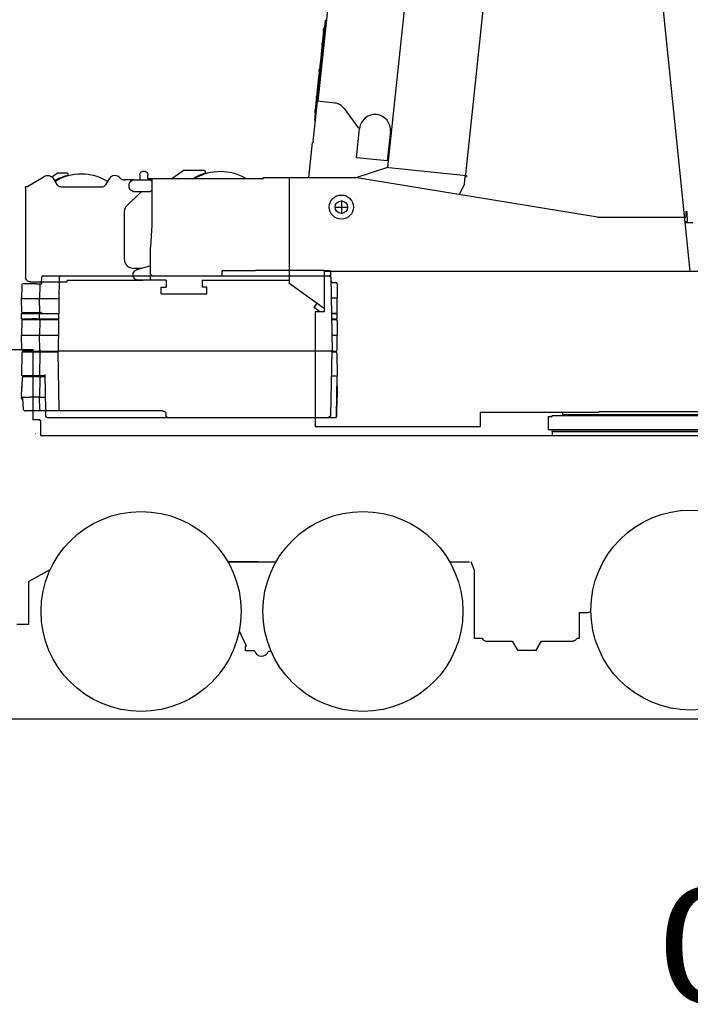
# Model space of a CAD drawing. Extents: x 0 to 261737, y -109 to 114646.
# Drawn here: x 5113 to 10102, y 10717 to 18043 of the extents above; entities that cross this region are included whole.
import ezdxf

# ---------------------------------------------------------------- set-up
doc = ezdxf.new("R2010")
doc.units = 0
doc.header["$PDMODE"] = 35
doc.linetypes.add('NON_PLOTING', pattern=[0])
doc.layers.get('0').update_dxf_attribs({"linetype": 'CONTINUOUS'})
doc.layers.get('DEFPOINTS').update_dxf_attribs({"linetype": 'CONTINUOUS'})
doc.layers.add('LY_1', color=7, linetype='CONTINUOUS')
doc.styles.add('MX_NOTE_STANDARD', font='txt.shx', dxfattribs={"bigfont": 'bigfont.shx'})

msp = doc.modelspace()

# ---------------------------------------------------------------- linework, layer by layer
at = {"color": 1}
msp.add_point((7505.878896, 16648.666796), dxfattribs=at)
at = {"layer": 'DEFPOINTS', "color": 251, "linetype": 'NON_PLOTING'}
for p, q in [((7455.878896, 16648.666796), (7555.878896, 16648.666796)), ((7505.878896, 16698.666796), (7505.878896, 16598.666796))]:
    msp.add_line(p, q, dxfattribs=at)
at = {"layer": 'LY_1', "color": 162, "linetype": 'CONTINUOUS'}
for p, q in [((7852.757692, 16945.031606), (9054.207849, 28376.066271)), ((8431.306613, 16891.262222), (9175.235686, 23969.274551)), ((7333.73187, 17435.974011), (7508.817046, 19101.798186)), ((7384.523694, 17976.626571), (7390.795402, 18036.297885)), ((7384.639429, 18015.99481), (7387.026371, 18038.705043)), ((7396.97159, 18037.659758), (7387.026371, 18038.705043)), ((7396.762533, 18035.670714), (7390.795402, 18036.297885)), ((7352.684266, 17740.662059), (7378.29374, 17984.319924)), ((7355.667832, 17740.348474), (7382.726847, 17997.797803)), ((7374.466809, 17955.56241), (7375.262414, 17955.478789)), ((7376.348321, 17973.463804), (7377.143927, 17973.380183)), ((7381.277306, 17984.006338), (7378.29374, 17984.319924)), ((7390.490825, 17975.9994), (7384.523694, 17976.626571)), ((7364.013963, 17856.110221), (7364.809568, 17856.026599)), ((7365.895475, 17874.011615), (7366.69108, 17873.927993)), ((7337.004997, 17591.483775), (7352.684266, 17740.662059)), ((7348.577129, 17672.884938), (7355.667832, 17740.348474)), ((7343.10827, 17657.205842), (7343.903875, 17657.12222)), ((7344.989782, 17675.107236), (7345.785388, 17675.023614)), ((7348.461374, 17633.516517), (7354.733082, 17693.187831)), ((7360.700213, 17692.56066), (7354.733082, 17693.187831)), ((7311.395523, 17347.825911), (7337.004997, 17591.483775)), ((7311.820209, 17323.166205), (7339.988563, 17591.17019)), ((7339.988563, 17591.17019), (7346.661171, 17654.65582)), ((7354.428505, 17632.889346), (7348.461374, 17633.516517)), ((7322.202577, 17458.301463), (7322.998183, 17458.217841)), ((7324.08409, 17476.202857), (7324.879695, 17476.119235)), ((7313.631243, 17376.750667), (7314.426849, 17376.667046)), ((7325.775695, 17436.810239), (7315.972636, 17343.540365)), ((7438.156669, 17424.998523), (7325.775695, 17436.810239)), ((7456.28308, 17423.09336), (7438.156669, 17424.998523)), ((7526.977123, 17382.080712), (7632.429051, 17235.654281)), ((7313.20653, 17317.222623), (7294.417156, 17138.45367)), ((7308.630024, 17292.813621), (7311.29326, 17318.152624)), ((7310.619341, 17292.604535), (7308.630024, 17292.813621)), ((7310.836831, 17318.593373), (7311.255021, 17322.572189)), ((7310.922697, 17318.407475), (7311.375416, 17322.714804)), ((7310.922697, 17318.407475), (7312.461328, 17317.353419)), ((7311.255021, 17322.572189), (7311.282289, 17322.831624)), ((7311.375416, 17322.714804), (7311.404929, 17322.995606)), ((7314.379089, 17347.512325), (7311.395523, 17347.825911)), ((7311.404929, 17322.995606), (7313.129088, 17323.706729)), ((7311.749731, 17358.849273), (7312.545336, 17358.765651)), ((7312.461328, 17317.353419), (7313.088212, 17323.31782)), ((7313.088212, 17323.31782), (7313.129088, 17323.706729)), ((7315.972642, 17343.540426), (7313.885199, 17323.679731)), ((7618.880747, 17015.866444), (7641.877009, 17234.661261)), ((7870.617045, 17210.619715), (7847.620783, 16991.824898)), ((7263.945252, 16867.666416), (7291.382827, 17128.717508)), ((7291.382827, 17128.717508), (7295.475852, 17128.287314)), ((7295.946026, 17138.29298), (7294.417156, 17138.45367)), ((7295.946026, 17138.29298), (7295.475852, 17128.287314)), ((7847.620783, 16991.824898), (7618.880747, 17015.866444)), ((7608.555618, 16867.428307), (7852.237566, 16944.866318)), ((7852.757692, 16945.031606), (7852.237566, 16944.866318)), ((7859.748998, 16943.291282), (8436.934777, 16882.626612)), ((8421.156181, 16819.561858), (8427.152831, 16876.616178)), ((8422.51421, 16884.142274), (8431.306613, 16891.262222)), ((8427.152831, 16876.616178), (8435.889619, 16875.697904)), ((8436.934777, 16882.626612), (8436.203078, 16875.664958)), ((8421.156181, 16819.561858), (8382.750579, 16741.221916))]:
    msp.add_line(p, q, dxfattribs=at)
at = {"layer": 'LY_1', "color": 193, "linetype": 'CONTINUOUS'}
msp.add_line((9737.452474, 19710.390067), (10099.214928, 16172.664896), dxfattribs=at)
at = {"layer": 'LY_1', "color": 42, "linetype": 'CONTINUOUS'}
for p, q in [((5166.884736, 16798.664816), (5294.937716, 16876.405296)), ((5351.498403, 16873.294466), (5392.303456, 16901.857856)), ((5363.544896, 16859.744376), (5392.111842, 16813.017104)), ((5398.037096, 16903.665576), (5461.884736, 16903.665576)), ((5471.885976, 16893.665576), (5471.885976, 16884.856976)), ((5777.863259, 16859.308828), (5750.016225, 16813.588893)), ((5970.886216, 16852.667036), (6023.834216, 16852.667036)), ((6005.886216, 16886.665596), (6005.886216, 16852.664596)), ((6023.886696, 16852.667036), (6053.382556, 16852.667036)), ((6065.886216, 16861.795916), (6065.886216, 16886.345776)), ((6065.886216, 16862.667036), (6925.887436, 16862.667036)), ((6076.861556, 16852.667036), (6095.886216, 16852.667036)), ((6093.886696, 16842.667036), (6083.886696, 16852.667036)), ((6095.886216, 16862.667036), (6095.886216, 16852.667036)), ((6095.886216, 16852.666736), (6095.886216, 16714.666696)), ((6245.483376, 16862.664596), (6329.305396, 16921.340596)), ((6335.040256, 16923.148136), (6481.888416, 16923.148136)), ((6491.888416, 16913.148136), (6491.888416, 16900.068916)), ((6925.887436, 16862.667036), (6925.887436, 16867.666416)), ((6925.887436, 16867.666416), (7607.094973, 16867.666416)), ((7117.535376, 16867.666416), (7117.535376, 16083.355132)), ((9410.607268, 16573.664531), (7607.094973, 16867.666416)), ((5166.884736, 16799.664716), (5156.884736, 16799.664716)), ((5156.884736, 16789.664716), (5156.884736, 16127.663976)), ((5166.884736, 16799.664716), (5166.884736, 16798.664816)), ((5417.707496, 16798.664816), (5724.063696, 16798.664816)), ((5885.623756, 16850.665076), (5895.886216, 16850.665076)), ((5958.282456, 16850.665076), (5895.886216, 16850.665076)), ((6013.563216, 16760.987036), (5905.530976, 16652.954056)), ((6082.886936, 16762.667036), (5970.886216, 16762.667036)), ((6014.940156, 16762.664596), (6013.563216, 16760.987036)), ((6082.886936, 16762.667036), (6083.886696, 16762.667036)), ((6093.886696, 16772.667036), (6083.886696, 16762.667036)), ((6095.886216, 16704.666696), (6095.886216, 16684.666696)), ((7611.352298, 16707.966674), (7611.230358, 16707.979491)), ((6095.886216, 16674.666696), (6095.886216, 16514.185276)), ((5890.886216, 16617.598676), (5890.886216, 16262.664296)), ((9410.607268, 16573.664531), (10067.874444, 16573.664531)), ((10067.874422, 16616.163158), (10076.874422, 16616.163158)), ((10067.874444, 16616.163158), (10067.874444, 16573.664531)), ((10076.874422, 16616.163158), (10076.874422, 16573.663097)), ((10076.874422, 16573.663097), (10081.874437, 16573.663097)), ((10081.874437, 16543.663097), (10081.874437, 16573.663097)), ((6095.886216, 16515.046036), (6086.542956, 16350.915476)), ((10067.874422, 16541.164165), (10076.874422, 16541.164165)), ((10067.974466, 16541.164165), (10067.974466, 16534.262645)), ((10067.974466, 16534.262645), (10119.851278, 16534.262645)), ((10076.874422, 16543.663097), (10076.874422, 16541.164165)), ((10076.874422, 16543.663097), (10081.874437, 16543.663097)), ((6085.886216, 16151.665916), (6085.886216, 16321.191816)), ((6017.860096, 16192.664296), (5960.886216, 16192.664296)), ((5984.768056, 16183.089556), (6082.886936, 16211.482796)), ((6086.153536, 16212.427936), (6082.886936, 16211.482796)), ((6086.887196, 16150.665996), (6085.886216, 16151.665916)), ((6085.886216, 16104.665936), (6085.886216, 16134.665936)), ((6086.887196, 16150.665996), (6095.887436, 16141.665074)), ((6095.886216, 16134.665936), (6095.886216, 16141.666294)), ((7379.967016, 15869.663496), (7379.967016, 16167.664896)), ((7384.069796, 16172.664896), (10504.324936, 16172.664896)), ((5168.494856, 16101.800176), (5170.252656, 16100.357616)), ((5191.884736, 16092.663976), (5456.885976, 16092.663976)), ((6020.886216, 16102.663976), (5466.885976, 16102.663976)), ((5466.885976, 16092.663976), (5466.885976, 16102.663976)), ((6202.072437, 16104.665936), (5995.887436, 16104.665936)), ((6082.886936, 16104.665936), (6083.886696, 16104.665936)), ((6083.886696, 16104.665936), (6083.320296, 16104.665936)), ((6165.949696, 16052.620336), (6202.088599, 16052.620336)), ((6165.965556, 16002.620336), (6165.949696, 16052.620336)), ((6202.072437, 16104.665936), (6202.088596, 16052.631796)), ((6469.793404, 16104.665936), (7115.887436, 16104.665936)), ((6469.793406, 16104.66045), (6469.809556, 16052.717236)), ((6505.949696, 16052.728676), (6469.809556, 16052.728676)), ((6505.965556, 16002.728676), (6505.949696, 16052.728676)), ((7115.887436, 16084.540902), (7379.967016, 15894.523279)), ((7305.505356, 15905.276296), (7325.93906, 15933.398923)), ((7308.800036, 15896.702976), (7306.611316, 15898.292336)), ((7346.014376, 15869.664416), (7308.046856, 15897.249856)), ((7310.125716, 15859.663496), (7310.126936, 15719.663336)), ((7379.967016, 15869.663496), (7311.618636, 15869.663496)), ((7310.136696, 15719.663336), (7310.136696, 15012.662916)), ((9415.142796, 15120.664016), (8538.384996, 15120.664016)), ((8538.384996, 15120.664016), (8538.384996, 15013.163716)), ((9073.936346, 15091.664376), (9073.959526, 15096.664376)), ((11137.829576, 15096.664376), (9073.959526, 15096.664376)), ((9153.894431, 15105.664006), (9153.894431, 15120.664016)), ((9153.894431, 15105.664006), (11057.894671, 15105.664006)), ((9164.394311, 15105.664006), (9164.394311, 15096.664376)), ((9415.142796, 15120.664016), (9424.246196, 15127.164256)), ((9424.244709, 15127.163194), (10917.887447, 15127.163463)), ((9045.175966, 15091.664376), (9073.936346, 15091.664376)), ((9045.175966, 15091.664376), (9045.175966, 14992.226516)), ((9064.674866, 15091.664376), (9062.737606, 15091.664376)), ((9072.676566, 15091.664376), (9064.674866, 15091.664376)), ((9072.675966, 15091.664376), (9070.371886, 15091.664376)), ((8538.384996, 15012.662916), (7310.136696, 15012.662916)), ((11166.613136, 14992.226516), (9045.175966, 14992.226516)), ((9074.886456, 14979.664256), (9074.886456, 14992.226516)), ((9074.886456, 14979.664256), (11136.887196, 14979.664256))]:
    msp.add_line(p, q, dxfattribs=at)
at = {"layer": 'LY_1', "color": 251, "linetype": 'CONTINUOUS'}
for p, q in [((5276.202764, 16080.91607), (5277.254262, 16127.890589)), ((5288.458242, 16137.666796), (5287.251699, 16137.666796)), ((5288.458242, 16137.666796), (7417.274404, 16137.666796)), ((5407.513234, 16127.841318), (5397.909902, 15577.666796)), ((5417.511708, 16137.666796), (5419.189077, 16137.666796)), ((6615.999501, 16167.841318), (6615.472799, 16137.665468)), ((6625.998006, 16177.666796), (6627.389852, 16177.666796)), ((6627.389852, 16177.666796), (6831.266286, 16177.666796)), ((6831.266286, 16177.666796), (6866.295583, 16177.666796)), ((7375.819326, 16177.666796), (6866.295583, 16177.666796)), ((7375.819326, 16177.666796), (7414.421499, 16177.666796)), ((7412.837148, 16137.666796), (7417.274404, 16137.666796)), ((7424.419912, 16167.841318), (7425.01061, 16134.003321)), ((7427.272817, 16127.841318), (7436.87621, 15577.666796)), ((5127.627431, 16067.841326), (5125.878896, 15967.666796)), ((5201.860219, 16077.666796), (5137.625966, 16077.666796)), ((5238.471669, 16077.666796), (5201.865468, 16077.666796)), ((5238.471669, 16077.666796), (5272.406362, 16077.666796)), ((5262.407583, 16067.838045), (5260.691762, 15967.666796)), ((5272.406118, 16077.666796), (5272.299062, 16077.666216)), ((5272.406118, 16077.666796), (5272.873281, 16077.666796)), ((7427.79955, 16097.666796), (7433.878896, 16097.666796)), ((7427.886831, 16092.666796), (7433.878896, 16092.666796)), ((7427.886831, 16092.666796), (7433.878896, 16092.666796)), ((7427.974111, 16087.666796), (7464.044545, 16087.666796)), ((7427.974111, 16087.666796), (7433.878896, 16087.666796)), ((7433.878896, 16092.666796), (7433.878896, 16097.666796)), ((7433.878896, 16087.666796), (7433.878896, 16092.666796)), ((7474.043081, 16077.841326), (7475.878896, 15972.666796)), ((5261.376943, 16007.666796), (5261.075551, 16007.666796)), ((7429.981435, 15972.666796), (7475.878896, 15972.666796)), ((7473.957265, 15862.579546), (7475.878896, 15972.666796)), ((5125.878896, 15967.666796), (5404.717377, 15967.666796)), ((5127.625966, 15867.579546), (5125.878896, 15967.666796)), ((5260.963002, 15967.666796), (5260.691762, 15967.666796)), ((5262.406118, 15867.581164), (5260.691762, 15967.666796)), ((5125.878896, 15817.666796), (5125.878896, 15857.666796)), ((5125.878896, 15857.666796), (5402.79732, 15857.666796)), ((5196.929311, 15862.666796), (5132.625112, 15862.666796)), ((5202.844594, 15862.666796), (5196.929433, 15862.666796)), ((5202.845693, 15862.666796), (5202.844594, 15862.666796)), ((5267.405263, 15862.666796), (5202.845693, 15862.666796)), ((5260.691762, 15857.666796), (5260.963002, 15857.666796)), ((5260.691762, 15817.666796), (5260.691762, 15857.666796)), ((5267.541005, 15862.666796), (5267.405263, 15862.666796)), ((5274.258779, 15862.666796), (5267.541005, 15862.666796)), ((7431.988759, 15857.666796), (7475.878896, 15857.666796)), ((7468.95812, 15857.666796), (7431.988759, 15857.666796)), ((7475.878896, 15817.666796), (7475.878896, 15857.666796)), ((5125.878896, 15817.666796), (5190.280507, 15817.666796)), ((5127.758413, 15802.841326), (5125.878896, 15695.166796)), ((5137.756826, 15812.666796), (5402.011842, 15812.666796)), ((5190.280507, 15817.666796), (5202.110585, 15817.666796)), ((5240.431142, 15817.666796), (5202.110585, 15817.666796)), ((5212.866445, 15812.666796), (5212.963369, 15812.666796)), ((5240.431142, 15817.666796), (5260.691762, 15817.666796)), ((5260.691762, 15817.666796), (5260.963002, 15817.666796)), ((5262.575551, 15805.147112), (5260.691762, 15695.166796)), ((5260.963002, 15817.666796), (5361.984975, 15817.666796)), ((5272.534536, 15812.666796), (5272.457265, 15812.666582)), ((5361.984975, 15817.666796), (5402.099111, 15817.666796)), ((5402.099111, 15817.666735), (5402.011831, 15812.666643)), ((7432.687001, 15817.666796), (7475.878896, 15817.666796)), ((7432.774282, 15812.666796), (7464.000966, 15812.666796)), ((7473.999379, 15802.841326), (7475.878896, 15695.166796)), ((5127.758413, 15587.492296), (5125.878896, 15695.166796)), ((5125.878896, 15695.166796), (5399.960872, 15695.166796)), ((5260.963002, 15695.166796), (5260.691762, 15695.166796)), ((5262.575551, 15585.18651), (5260.691762, 15695.166796)), ((7434.825185, 15695.166796), (7475.878896, 15695.166796)), ((7473.999379, 15587.492296), (7475.878896, 15695.166796)), ((5128.849121, 15562.841356), (5126.056141, 15402.841356)), ((5129.388813, 15565.911507), (5128.849121, 15562.841356)), ((5201.993886, 15577.666796), (5137.756826, 15577.666796)), ((5137.756826, 15577.666796), (5397.909902, 15577.666796)), ((5138.847768, 15572.666796), (5397.997177, 15572.666796)), ((5212.866445, 15572.666796), (5212.963369, 15572.666796)), ((5263.606435, 15562.838061), (5260.865957, 15402.838061)), ((5266.027211, 15572.666674), (5265.974599, 15572.666796)), ((5273.60497, 15572.666796), (5273.543081, 15572.666613)), ((7436.87621, 15577.666796), (5397.909902, 15577.666796)), ((5397.909902, 15577.666796), (5400.668874, 15577.666796)), ((5405.50591, 15142.492235), (5397.909902, 15577.666796)), ((5397.997182, 15572.666857), (5397.909902, 15577.666796)), ((7428.494741, 15097.492235), (7436.87621, 15577.666796)), ((7429.779409, 15577.666796), (7429.575063, 15577.841296)), ((7429.779409, 15577.666796), (7429.575063, 15577.492296)), ((7429.779409, 15577.666796), (7436.87621, 15577.666796)), ((7436.78893, 15572.666796), (7462.910024, 15572.666796)), ((7436.877065, 15577.666796), (7464.000966, 15577.666796)), ((7472.908437, 15562.841296), (7475.878896, 15392.666796)), ((5301.910512, 15392.666796), (5136.054921, 15392.666796)), ((5143.631582, 15387.666796), (5301.746158, 15387.666796)), ((5273.134023, 15387.666796), (5273.0183, 15387.666125)), ((5307.356435, 15142.437914), (5301.491445, 15398.800463)), ((5301.746083, 15387.666857), (5301.631704, 15392.667528)), ((7433.646962, 15392.666796), (7475.878896, 15392.666796)), ((7470.639272, 15092.492235), (7475.878896, 15392.666796)), ((5263.135488, 15377.838061), (5260.691762, 15235.166796)), ((5261.954335, 15337.666796), (5262.447377, 15337.666796)), ((7474.504384, 15313.910265), (7475.878896, 15235.166796)), ((5126.081682, 15246.841195), (5125.879042, 15235.166395)), ((5125.879042, 15235.166796), (5190.280507, 15235.166796)), ((5126.012102, 15227.491835), (5125.879042, 15235.166395)), ((5142.066782, 15142.491835), (5137.054582, 15227.491835)), ((5260.691762, 15235.166796), (5190.280507, 15235.166796)), ((5260.963002, 15235.166796), (5260.691762, 15235.166796)), ((5262.279042, 15142.495531), (5260.691762, 15235.166796)), ((5260.963002, 15235.166796), (5284.667348, 15235.166796)), ((5284.667348, 15235.166796), (5305.234243, 15235.166796)), ((7473.129506, 15235.166796), (7475.878896, 15235.166796)), ((7473.38854, 15092.492235), (7475.878896, 15235.166796)), ((6172.910882, 15132.666796), (5152.483042, 15132.666796)), ((5305.878896, 15132.13518), (5305.878896, 15092.666796)), ((5417.29247, 15132.666796), (5415.504384, 15132.666796)), ((6201.194562, 15112.666796), (6201.006582, 15097.666796)), ((5315.878896, 15082.666796), (7463.390004, 15082.666796)), ((7413.880727, 15087.666796), (7418.496206, 15087.666796)), ((7460.72875, 15082.666796), (7463.390004, 15082.666796))]:
    msp.add_line(p, q, dxfattribs=at)
at = {"layer": 'LY_1', "color": 104, "linetype": 'CONTINUOUS'}
for p, q in [((4641.385476, 15588.164316), (5209.370096, 15588.164316)), ((5210.150136, 15588.098396), (5210.405256, 15588.048056)), ((5210.405256, 15588.048056), (5210.201396, 15587.089496)), ((5214.114976, 15584.099076), (5212.905256, 15584.099076)), ((5214.049056, 15584.401496), (5214.114976, 15584.099076)), ((5214.199196, 15583.164316), (5214.296856, 15583.618416)), ((5214.199196, 15064.663656), (5214.199196, 15583.164316)), ((5258.789036, 15064.663656), (5214.199196, 15064.663656)), ((5260.886216, 15064.663656), (5258.789036, 15064.663656)), ((5268.386216, 15055.343276), (5268.386216, 14949.664256)), ((5230.205056, 14963.823196), (5232.121556, 14963.823196)), ((5268.386216, 14949.664256), (13193.408028, 14949.664256)), ((11136.887196, 14979.664256), (9074.886456, 14979.664256)), ((9074.886456, 14979.664256), (9074.886456, 14949.664256)), ((6661.187716, 14009.664256), (7020.502916, 14009.664256)), ((6885.886216, 14009.175676), (6661.577136, 14009.175676)), ((7012.965076, 13996.387596), (7013.467996, 13996.112936)), ((8310.751936, 14009.664256), (8459.108876, 14009.664256)), ((8495.886216, 13944.352502), (8472.114706, 14009.664256)), ((5179.161356, 13863.923296), (5340.438462, 13951.406877)), ((8495.886216, 13439.671576), (8495.886216, 13944.352502)), ((5179.161356, 13863.923296), (5177.357156, 13862.944596)), ((5177.358376, 13862.945283), (5177.358376, 13542.163656)), ((9275.886816, 13630.702476), (9275.886816, 13439.671576)), ((9339.749116, 13630.702476), (9275.886816, 13630.702476)), ((5177.358376, 13542.163656), (5090.887436, 13542.163656)), ((6799.886456, 13382.164256), (6746.269516, 13498.492696)), ((8554.899876, 13439.671576), (8495.886216, 13439.671576)), ((8554.899876, 13439.917256), (8557.225316, 13434.775956)), ((8582.021456, 13419.175589), (8777.420745, 13419.150122)), ((8777.879616, 13418.355356), (8816.380615, 13351.671396)), ((8955.379625, 13351.671396), (8994.336017, 13419.145235)), ((8994.336017, 13419.145235), (9229.746076, 13419.175573)), ((9256.756533, 13439.671576), (9254.542216, 13434.775956)), ((9275.886816, 13439.671576), (9256.756533, 13439.671576)), ((6799.886456, 13382.164256), (6791.885976, 13382.164256)), ((6791.885976, 13347.164256), (6791.885976, 13381.375076)), ((6859.000216, 13347.164256), (6791.885976, 13347.164256)), ((6963.809025, 13344.669644), (6982.945536, 13344.715216)), ((8816.380615, 13351.671396), (8955.379625, 13351.671396)), ((-0.000154, 12840.666796), (14687.815014, 12840.666796))]:
    msp.add_line(p, q, dxfattribs=at)
at = {"layer": 'LY_1', "color": 162, "linetype": 'CONTINUOUS'}
msp.add_lwpolyline([(7311.119093, 17297.361989), (7311.515912, 17300.608743), (7312.234907, 17305.693707), (7313.241936, 17312.964701), (7313.990444, 17319.204579), (7314.610293, 17325.513704), (7315.139888, 17332.328136), (7315.597334, 17339.077977), (7315.871797, 17342.516427), (7315.972636, 17343.540365)], dxfattribs=at)
at = {"layer": 'LY_1', "color": 42, "linetype": 'CONTINUOUS'}
for points in [[(5294.937716, 16876.405296), (5302.738016, 16880.255376), (5311.087636, 16882.695576), (5319.732636, 16883.651676), (5328.413056, 16883.095036), (5336.866436, 16881.042276), (5344.835176, 16877.555656), (5352.080056, 16872.740736), (5358.380116, 16866.743116), (5363.544896, 16859.744376)], [(5471.885976, 16884.856976), (5449.067356, 16878.099316), (5426.705296, 16869.959216), (5404.882796, 16860.467016), (5373.031081, 16844.227718)], [(5392.303456, 16901.857856), (5395.031716, 16903.202916), (5398.037096, 16903.665576)], [(5461.884736, 16903.665576), (5465.711656, 16902.904316), (5468.956276, 16900.736656), (5471.124256, 16897.492476), (5471.885976, 16893.665576)], [(5885.623756, 16850.665076), (5879.999976, 16851.196696), (5874.576396, 16852.773236), (5869.543436, 16855.338396), (5865.081776, 16858.801676), (5861.347636, 16863.039956)], [(5970.886216, 16762.667036), (5962.618396, 16763.433036), (5954.631336, 16765.705816), (5947.197236, 16769.407156), (5940.570056, 16774.411576), (5934.975556, 16780.548356), (5930.604236, 16787.608596), (5927.604956, 16795.351976), (5926.079076, 16803.514816), (5926.079076, 16811.819096), (5927.604956, 16819.981956), (5930.604236, 16827.725316), (5934.975556, 16834.785576), (5940.570056, 16840.922356), (5947.197236, 16845.926776), (5954.631336, 16849.628396), (5962.618396, 16851.900896), (5970.886216, 16852.667036)], [(6005.886216, 16886.665596), (6006.638156, 16893.341316), (6008.856176, 16899.682116), (6012.430396, 16905.370436), (6017.181376, 16910.120656), (6022.868636, 16913.694556), (6029.210176, 16915.913336), (6035.886216, 16916.665596), (6042.561016, 16915.913336), (6048.902576, 16913.694556), (6054.589816, 16910.120656), (6059.340796, 16905.370436), (6062.915016, 16899.682116), (6065.133036, 16893.341316), (6065.815416, 16887.289996)], [(6053.382556, 16852.667036), (6058.728016, 16852.667036), (6064.520236, 16852.667036), (6070.613996, 16852.667036), (6076.861556, 16852.667036)], [(6329.305396, 16921.340596), (6332.033676, 16922.685496), (6335.040256, 16923.148136)], [(6491.888416, 16900.068916), (6468.748756, 16892.172656), (6446.152316, 16882.838696), (6424.185776, 16872.103216), (6407.602516, 16862.664596)], [(6481.888416, 16923.148136), (6485.715316, 16922.387036), (6488.958716, 16920.219216), (6491.126696, 16916.974896), (6491.888416, 16913.148136)], [(5156.884736, 16789.664716), (5156.884736, 16793.491616), (5156.884736, 16796.735796), (5156.884736, 16798.903616), (5156.884736, 16799.664716)], [(5417.707496, 16798.664816), (5411.617416, 16799.289496), (5405.781236, 16801.137196), (5400.441876, 16804.131276), (5395.820296, 16808.146916), (5392.111796, 16813.017076)], [(6095.886216, 16844.665476), (6095.299056, 16844.665476), (6093.593736, 16844.665476), (6091.885976, 16844.665476)], [(6093.707256, 16794.665476), (6095.299056, 16794.665476), (6095.886216, 16794.665476)], [(5970.886216, 16762.667036), (5966.296376, 16762.901556), (5961.799296, 16763.594016), (5956.851796, 16764.911596), (5952.222876, 16766.719776), (5947.316876, 16769.333456), (5942.949196, 16772.389336), (5941.407456, 16773.666936)], [(6095.886216, 16714.666696), (6095.886216, 16713.905436), (6095.886216, 16711.737776), (6095.886216, 16708.493596), (6095.886216, 16704.666696)], [(5905.530976, 16652.954056), (5900.435776, 16646.988016), (5896.335436, 16640.298256), (5893.333716, 16633.049576), (5891.501436, 16625.420336), (5890.886216, 16617.598676)], [(6095.886216, 16684.666696), (6095.886216, 16680.839796), (6095.886216, 16677.595616), (6095.886216, 16675.427956), (6095.886216, 16674.666696)], [(6085.886216, 16321.191816), (6085.969216, 16325.002096), (6086.050996, 16328.803356), (6086.132796, 16332.586316), (6086.214576, 16336.342276), (6086.297596, 16340.061756), (6086.379376, 16343.736216), (6086.461156, 16347.357136), (6086.542956, 16350.915476)], [(5890.886216, 16262.664296), (5891.597876, 16252.702136), (5893.721896, 16242.943076), (5897.211896, 16233.585156), (5901.998276, 16224.819296), (5907.983376, 16216.823996), (5915.046376, 16209.761616), (5923.040756, 16203.776356), (5931.806616, 16198.989976), (5941.164536, 16195.499676), (5950.924056, 16193.376576), (5960.886216, 16192.664296)], [(5191.884736, 16092.663976), (5185.057356, 16093.336596), (5178.491196, 16095.328316), (5172.440156, 16098.562736), (5167.136216, 16102.915136), (5162.784396, 16108.219096), (5159.549536, 16114.270116), (5157.557356, 16120.835836), (5156.884736, 16127.663976)], [(5995.887436, 16104.665936), (5988.306856, 16105.390736), (5981.000956, 16107.539016), (5974.234596, 16111.032676), (5968.253156, 16115.745336), (5963.273896, 16121.506296), (5959.475076, 16128.106336), (5956.997056, 16135.306496), (5955.927716, 16142.846176), (5956.307356, 16150.451616), (5958.121316, 16157.847396), (5961.303696, 16164.765276), (5965.738496, 16170.954996), (5971.267076, 16176.191816), (5977.687976, 16180.286056), (5984.768056, 16183.089556)], [(6095.886216, 16134.665936), (6092.060536, 16134.665936), (6088.815896, 16134.665936), (6086.647936, 16134.665936), (6085.886216, 16134.665936)], [(7379.797336, 16168.874916), (7380.360096, 16170.000096), (7381.064436, 16170.974216), (7381.916476, 16171.774856), (7382.525616, 16172.172956), (7383.100556, 16172.441356), (7383.571756, 16172.587996), (7383.907456, 16172.650556), (7384.061256, 16172.664756)], [(5456.885976, 16092.663976), (5460.712876, 16092.663976), (5463.956276, 16092.663976), (5466.124256, 16092.663976), (5466.885976, 16092.663976)], [(6030.374736, 16104.664416), (6026.448956, 16103.290976), (6020.886216, 16102.663976)], [(6165.965556, 16002.620336), (6166.163316, 16002.620336), (6166.759016, 16002.620496), (6167.748996, 16002.620796), (6169.132056, 16002.621256), (6170.905736, 16002.621716), (6173.063936, 16002.622476), (6175.601796, 16002.623236), (6178.515596, 16002.624156), (6181.796856, 16002.625236), (6185.438216, 16002.626456), (6189.429916, 16002.627676), (6193.765856, 16002.629036), (6198.432596, 16002.630576), (6203.420396, 16002.632256), (6208.718236, 16002.633916), (6214.313936, 16002.635596), (6220.192856, 16002.637596), (6226.341536, 16002.639576), (6232.747776, 16002.641556), (6239.394516, 16002.643696), (6246.265856, 16002.645976), (6253.348376, 16002.648116), (6260.622536, 16002.650256), (6268.073716, 16002.652696), (6275.682356, 16002.655136), (6283.432596, 16002.657576), (6291.304916, 16002.660316), (6299.282216, 16002.662756), (6307.344956, 16002.665516), (6315.473616, 16002.667956), (6323.651096, 16002.670536), (6331.857896, 16002.673296), (6340.073216, 16002.675736), (6348.278796, 16002.678336), (6356.456276, 16002.681076), (6364.586156, 16002.683516), (6372.648896, 16002.686256), (6380.624976, 16002.688696), (6388.498516, 16002.691296), (6396.247536, 16002.693736), (6403.857396, 16002.696176), (6411.307356, 16002.698616), (6418.582736, 16002.700916), (6425.664036, 16002.703056), (6432.536596, 16002.705176), (6439.183336, 16002.707476), (6445.588356, 16002.709456), (6451.738256, 16002.711296), (6457.617176, 16002.713276), (6463.211656, 16002.714956), (6468.509496, 16002.716776), (6473.498516, 16002.718456), (6478.165256, 16002.719836), (6482.499976, 16002.721356), (6486.492896, 16002.722576), (6490.134256, 16002.723796), (6493.415516, 16002.724716), (6496.328096, 16002.725776), (6498.867176, 16002.726536), (6501.025376, 16002.727156), (6502.797836, 16002.727776), (6504.180896, 16002.728216), (6505.172096, 16002.728376), (6505.766576, 16002.728676), (6505.965556, 16002.728676)], [(7306.611316, 15898.292336), (7304.982896, 15900.303596), (7304.577616, 15902.860056), (7305.505356, 15905.276296)], [(7311.618636, 15869.663496), (7311.047336, 15868.902236), (7310.562716, 15866.734576), (7310.239236, 15863.490396), (7310.125716, 15859.663496)]]:
    msp.add_lwpolyline(points, dxfattribs=at)
at = {"layer": 'LY_1', "color": 251, "linetype": 'CONTINUOUS'}
for points in [[(5275.671743, 16084.04294), (5274.418447, 16080.956011), (5273.426137, 16078.761629), (5272.72582, 16077.392931), (5272.213857, 16076.516375), (5271.857412, 16075.995455), (5271.79894, 16075.922594)], [(5275.171376, 15860.449572), (5274.699453, 15861.335924), (5274.381826, 15862.201891), (5274.14562, 15863.249529), (5274.019033, 15864.29735), (5273.949331, 15864.763232), (5273.860097, 15864.985125)], [(5126.056141, 15402.841356), (5126.917961, 15398.960736), (5129.073721, 15395.657516), (5132.337881, 15393.444396), (5136.054921, 15392.666796)], [(5301.471914, 15400.00194), (5301.391713, 15401.337572), (5301.268789, 15402.203966), (5301.097158, 15402.841296)], [(5301.985463, 15392.666796), (5301.942495, 15392.705492), (5301.928212, 15392.730028), (5301.910512, 15392.786364), (5301.723745, 15394.27495), (5301.594838, 15396.545519), (5301.471914, 15400.00194)], [(5126.012102, 15227.491835), (5126.822642, 15223.718635), (5129.001602, 15220.533835), (5132.224262, 15218.411035), (5136.012102, 15217.666395)], [(5138.576802, 15217.666395), (5136.629782, 15217.666395), (5136.012102, 15217.666395), (5136.631002, 15217.666395), (5137.633202, 15217.666395)], [(5145.195462, 15135.096815), (5144.802382, 15135.471575), (5143.575582, 15137.005995), (5142.719862, 15138.693015), (5142.064342, 15142.297755), (5142.066782, 15142.491835)], [(5145.195462, 15135.096815), (5146.181782, 15134.418115), (5148.453502, 15133.343895), (5150.837542, 15132.776255), (5152.483042, 15132.666395)], [(6172.910882, 15132.666796), (6178.843502, 15132.229796), (6184.614982, 15130.906536), (6189.546622, 15128.905816), (6193.987542, 15126.112836), (6197.162582, 15123.109916), (6199.561262, 15119.562556), (6200.652582, 15116.795216), (6201.162822, 15113.892376), (6201.165282, 15113.867976)], [(6209.148662, 15087.666796), (6206.032222, 15088.427296), (6203.391842, 15090.595256), (6201.626702, 15093.839896), (6201.006582, 15097.666796)]]:
    msp.add_lwpolyline(points, dxfattribs=at)
at = {"layer": 'LY_1', "color": 104, "linetype": 'CONTINUOUS'}
for points in [[(5210.405256, 15588.048056), (5211.505116, 15587.590596), (5212.573216, 15586.764476), (5213.450916, 15585.645396), (5214.049056, 15584.401496)], [(5260.886216, 15064.663656), (5262.481676, 15064.492136), (5264.135716, 15063.923296), (5265.148896, 15063.334916), (5266.070536, 15062.583576), (5266.862776, 15061.694296), (5267.498756, 15060.702476), (5268.181136, 15058.907736), (5268.386216, 15057.163656)], [(5268.386216, 15057.163656), (5268.214096, 15058.759416), (5267.645236, 15060.413156), (5267.056856, 15061.426336), (5266.306136, 15062.347976), (5265.416236, 15063.140816), (5264.425036, 15063.776496), (5262.630596, 15064.458256), (5260.886216, 15064.663656)], [(5268.386216, 15054.377096), (5268.386216, 15055.109516), (5268.386216, 15057.163656)], [(9362.098376, 13642.480736), (9361.246936, 13641.151376), (9356.881696, 13636.828256), (9351.666236, 13633.577216), (9345.859356, 13631.560016), (9339.749116, 13630.702476)], [(8557.225316, 13434.775956), (8560.523656, 13429.623056), (8564.888896, 13425.299936), (8570.104956, 13422.048896), (8575.910616, 13420.031696), (8582.021456, 13419.174156)], [(9254.542216, 13434.775956), (9251.243876, 13429.623056), (9246.878636, 13425.299936), (9241.663196, 13422.048896), (9235.856296, 13420.031696), (9229.746076, 13419.174156)]]:
    msp.add_lwpolyline(points, dxfattribs=at)
at = {"layer": 'LY_1', "color": 251, "linetype": 'CONTINUOUS'}
msp.add_lwpolyline([(5137.054582, 15227.491835), (5132.225482, 15227.491835), (5128.774562, 15227.491835), (5126.703022, 15227.491835), (5126.012102, 15227.491835), (5126.703022, 15227.491835), (5128.773342, 15227.491835), (5132.224262, 15227.491835)], close=True, dxfattribs=at)
at = {"layer": 'LY_1', "color": 162, "linetype": 'CONTINUOUS'}
msp.add_circle((7505.878896, 16648.666796), 90, dxfattribs=at)
at = {"layer": 'LY_1', "color": 42, "linetype": 'CONTINUOUS'}
msp.add_circle((7505.878896, 16648.666796), 46.49948, dxfattribs=at)
at = {"layer": 'LY_1', "color": 104, "linetype": 'CONTINUOUS'}
for centre in [(6015.888759, 13639.662955), (7665.886388, 13639.690967), (10105.876906, 13650.024047)]:
    msp.add_circle(centre, 743.920276, dxfattribs=at)
at = {"layer": 'LY_1', "color": 162, "linetype": 'CONTINUOUS'}
for centre, radius, start, end in [((7424.954119, 18002.542411), 42.5, 145.927516, 173.999997), ((7372.636649, 17962.201706), 2.54704, 175.014499, 194.107898), ((7372.636879, 17962.201559), 2.54726, 175.012969, 194.10481), ((7372.624252, 17962.185947), 2.536149, 153.860256, 174.63541), ((7379.875828, 17963.973265), 10, 193.84201, 237.25491), ((7380.091421, 17964.020814), 9.770549, 163.789028, 184.210973), ((7373.086644, 17967.369502), 2.454079, 173.176311, 180.053096), ((7373.1324, 17967.364569), 2.49972, 153.733263, 194.26674), ((7373.177768, 17967.350105), 2.54704, 153.892099, 172.985503), ((7379.890425, 17964.112148), 10, 110.74509, 154.157991), ((7424.954119, 18002.542411), 42.5, 173.999997, 202.072485), ((7362.183803, 17862.749516), 2.54704, 175.014499, 194.107898), ((7362.184033, 17862.749369), 2.54726, 175.012969, 194.10481), ((7362.171406, 17862.733758), 2.536149, 153.860256, 174.63541), ((7369.422981, 17864.521076), 10, 193.84201, 237.25491), ((7369.638575, 17864.568625), 9.770549, 163.789028, 184.210973), ((7362.633798, 17867.917313), 2.454079, 173.176311, 180.053102), ((7362.679554, 17867.91238), 2.49972, 153.733263, 194.26674), ((7362.724922, 17867.897915), 2.54704, 153.892099, 172.985503), ((7369.437579, 17864.659959), 10, 110.74509, 154.157991), ((7341.27811, 17663.845137), 2.54704, 175.014499, 194.107898), ((7341.278347, 17663.845051), 2.54726, 175.012969, 194.10481), ((7341.265713, 17663.829379), 2.536149, 153.860256, 174.63541), ((7348.517289, 17665.616697), 10, 193.84201, 237.25491), ((7348.732882, 17665.664246), 9.770549, 163.789028, 184.210973), ((7341.728112, 17669.012994), 2.454079, 173.176311, 180.053096), ((7341.773868, 17669.008061), 2.49972, 153.733263, 194.26674), ((7341.819229, 17668.993536), 2.54704, 153.892099, 172.985503), ((7348.531886, 17665.75558), 10, 110.74509, 154.157991), ((7388.891799, 17659.432357), 42.5, 173.999997, 202.072485), ((7388.891799, 17659.432357), 42.5, 145.927516, 173.999997), ((7320.372418, 17464.940758), 2.54704, 175.014499, 194.107898), ((7320.372654, 17464.940672), 2.54726, 175.012969, 194.10481), ((7320.360021, 17464.925), 2.536149, 153.860256, 174.63541), ((7327.611596, 17466.712318), 10, 193.84201, 237.25491), ((7327.827189, 17466.759866), 9.770549, 163.789028, 184.210973), ((7320.822419, 17470.108615), 2.454079, 173.176311, 180.053096), ((7320.868175, 17470.103682), 2.49972, 153.733263, 194.26674), ((7320.913536, 17470.089157), 2.54704, 153.892099, 172.985503), ((7327.626193, 17466.851201), 10, 110.74509, 154.157991), ((7309.919571, 17365.488569), 2.54704, 175.014499, 194.107898), ((7309.919808, 17365.488482), 2.54726, 175.012969, 194.10481), ((7309.907174, 17365.47281), 2.536149, 153.860256, 174.63541), ((7317.15875, 17367.260128), 10, 193.84201, 237.25491), ((7317.374343, 17367.307677), 9.770549, 163.789028, 184.210973), ((7310.369573, 17370.656426), 2.454079, 173.176311, 180.053096), ((7310.415329, 17370.651493), 2.49972, 153.733263, 194.26674), ((7310.46069, 17370.636968), 2.54704, 153.892099, 172.985503), ((7317.173347, 17367.399011), 10, 110.74509, 154.157991), ((7445.830234, 17323.64117), 100, 35.760294, 83.999995), ((7311.05956, 17320.712498), 0.75, 173.999997, 264), ((7311.05956, 17320.712498), 0.75, 83.999995, 173.999997), ((7311.035747, 17318.572466), 0.199904, 174.00303, 235.584148), ((7311.481205, 17322.810717), 0.199904, 112.415851, 173.996972), ((7313.391903, 17320.46742), 3.250072, 253.361686, 276.659974), ((7313.391924, 17320.467909), 3.249439, 71.337645, 94.63979), ((7756.247027, 17222.640488), 115, 353.999999, 173.999997), ((7856.926727, 16916.439191), 27, 83.999995, 107.576893)]:
    msp.add_arc(centre, radius, start, end, dxfattribs=at)
at = {"layer": 'LY_1', "color": 42, "linetype": 'CONTINUOUS'}
for centre, radius, start, end in [((5570.878896, 16508.665936), 384.833144, 59.492613, 120.512458), ((5820.859229, 16833.120902), 50.343429, 36.462681, 148.6553), ((6605.878896, 16527.665936), 384.835492, 60.517341, 119.482659), ((5723.440779, 16829.775429), 31.116849, 268.85294, 328.6553)]:
    msp.add_arc(centre, radius, start, end, dxfattribs=at)
at = {"layer": 'LY_1', "color": 251, "linetype": 'CONTINUOUS'}
for centre, radius, start, end in [((5287.251699, 16127.666796), 10, 90, 178.717671), ((5417.511708, 16127.666796), 10, 90, 179), ((5584.196889, 16127.666796), 10, 90, 90.220246), ((5615.863271, 16127.666796), 10, 89.555993, 90), ((6625.998006, 16167.666796), 10, 90, 179), ((7302.560903, 16127.666796), 10, 89.576334, 90), ((7414.421499, 16167.666796), 10, 1.000005, 90), ((7417.274404, 16127.666796), 10, 1.000005, 90), ((5137.625966, 16067.666796), 10, 90, 179), ((5272.406118, 16067.666796), 10, 90, 179.018739), ((7435.646352, 16097.666842), 10.000052, 259.820337, 270), ((7464.044545, 16077.666796), 10, 1.000005, 90), ((5261.075795, 15997.666872), 9.999929, 88.27482, 90), ((5132.625112, 15867.666796), 5, 181, 270), ((5267.405263, 15867.666796), 5, 180.981261, 270), ((5273.665395, 15864.860369), 0.230933, 32.648332, 91.003389), ((5281.211049, 15864.22542), 7.123552, 192.632246, 212.01248), ((7468.95812, 15862.666796), 5, 270, 359), ((5137.756826, 15802.666796), 10, 90, 179), ((5272.749501, 15805.008745), 10.175325, 179.220784, 192.298141), ((7464.000966, 15802.666796), 10, 1.000005, 90), ((5137.756826, 15587.666796), 10, 181, 270), ((5138.847768, 15562.666796), 9.999999, 90, 161.066463), ((5272.749501, 15585.324877), 10.175325, 167.701859, 180.779216), ((5273.60497, 15562.666796), 10, 90, 179.018739), ((7462.910024, 15562.666796), 10, 1.000005, 90), ((7464.000966, 15587.666796), 10, 270, 359), ((5143.631582, 15377.666796), 10, 90, 177.453562), ((5143.631582, 15377.666796), 10, 90, 177.453333), ((5270.864492, 15402.666796), 10, 179, 270), ((5273.134023, 15377.666796), 10, 90, 179.018739), ((152.496083, 15599.691149), 4986.071289, 355.945191, 357.452946), ((152.516591, 15599.690111), 4986.050781, 356.616889, 357.452946), ((5317.353872, 15142.666796), 10, 181.311432, 270), ((5415.504384, 15142.666796), 10, 181, 270), ((7418.496206, 15097.666796), 10, 270, 358.999995), ((5315.878896, 15092.666796), 10, 180, 270), ((7460.640859, 15092.666796), 10, 270, 359), ((7463.390004, 15092.666796), 10, 270, 359)]:
    msp.add_arc(centre, radius, start, end, dxfattribs=at)
at = {"layer": 'LY_1', "color": 104, "linetype": 'CONTINUOUS'}
msp.add_arc((6911.798294, 13362.456788), 54.96816, 196.153227, 341.119831, dxfattribs=at)
at = {"layer": 'LY_1', "color": 251, "linetype": 'CONTINUOUS'}
for centre, major_axis, ratio, start_param, end_param in [((6627.389852, 16167.666796), (0, 10), 0.963944, -0.0000002083, 1.5533431374), ((7412.837148, 16127.666796), (0, 10), 0.854031, 4.7298421684, 6.2831853072), ((5272.406118, 16067.666796), (0, 10), 0.972872, -0.0000002064, 1.5533431366), ((5272.406118, 16067.666796), (0, 10), 0.195946, -0.0000000008, 0.0092149145), ((5267.541005, 15867.666796), (0, 5), 0.972872, 1.588249417, 3.1415926536), ((5280.916494, 15862.676226), (-6.408447, -0.020353), 0.781683, 0.4565437393, 1.4052059833), ((5280.916738, 15862.676409), (-6.40865, -0.020668), 0.781689, 0.4565055385, 1.5666673842), ((5223.749257, 15802.666796), (0, 10), 0.980615, 6.2670854305, 6.2831853072), ((5238.471669, 15802.666796), (0, 10), 0.195946, 6.2821727832, 6.2831853072), ((5272.555532, 15802.669634), (-7.808449, 7.871548), 0.789865, 0.0947091184, 0.6558223728), ((5272.558583, 15802.645342), (-12.140716, 0.062271), 0.825426, 4.7186043881, 5.4766623647), ((7464.000966, 15802.666796), (0, 10), 0.907276, 6.2351946037, 6.2831853072), ((5223.749257, 15562.666796), (0, 10), 0.980615, 6.2670855325, 6.2831853072), ((5238.471669, 15562.666796), (0, 10), 0.195946, 6.2821727832, 6.2831853072), ((5272.555532, 15587.663988), (-7.808449, -7.871548), 0.789865, 5.6273629893, 6.1884763025), ((5273.60497, 15562.666796), (0, 10), 0.972868, -0.0000000008, 1.5533430392), ((5272.558583, 15587.688219), (-12.140716, -0.062271), 0.825426, 0.8065231995, 1.5645807544), ((5282.586049, 15562.666796), (0, 10), 0.980615, -0.0000000008, 0.0068900155), ((5309.012319, 15562.666796), (0, 10), 0.195946, -0.0000000008, 0.0095262383), ((5143.631582, 15377.666796), (0, 10), 0.99894, -0.000000201, 1.5533431382), ((5238.471669, 15402.666796), (0, 10), 0.195946, 3.1415926536, 3.1982083797), ((5270.864492, 15402.666796), (0, 10), 0.972874, 1.5533431394, 3.1415926536), ((5273.134023, 15377.666796), (0, 10), 0.97287, -0.0000002064, 1.553343142), ((5273.134023, 15377.666796), (0, 10), 0.195946, -0.0000000008, 0.0092133826), ((5143.631582, 15377.666796), (-9.99012, 0.44434), 0.505289, 6.2753883041, 6.2831853072), ((5272.277578, 15142.666796), (0, 10), 0.972869, 1.588249613, 3.141592448), ((7413.880727, 15097.666796), (0, 10), 0.854031, 3.1415925365, 4.6949357923)]:
    msp.add_ellipse(centre, major_axis=major_axis, ratio=ratio, start_param=start_param, end_param=end_param, dxfattribs=at)
at = {"layer": 'LY_1', "color": 251, "linetype": 'CONTINUOUS', "extrusion": (0, 0, -1)}
for points, knots in [([(5262.407587, 16067.838045), (5262.407588, 16067.838109), (5262.407744, 16067.838259), (5262.408084, 16067.838382), (5262.40864, 16067.838533), (5262.409405, 16067.83867), (5262.410389, 16067.838811), (5262.41159, 16067.838948), (5262.413009, 16067.839082), (5262.414645, 16067.839212), (5262.416499, 16067.839339), (5262.418571, 16067.839462), (5262.42086, 16067.839582), (5262.423367, 16067.839698), (5262.426092, 16067.83981), (5262.429035, 16067.839919), (5262.432195, 16067.840024), (5262.435572, 16067.840125), (5262.439167, 16067.840222), (5262.442979, 16067.840316), (5262.447009, 16067.840406), (5262.451255, 16067.840492), (5262.455719, 16067.840575), (5262.460399, 16067.840653), (5262.465296, 16067.840728), (5262.47041, 16067.840799), (5262.475741, 16067.840867), (5262.481288, 16067.84093), (5262.487052, 16067.84099), (5262.493032, 16067.841046), (5262.499228, 16067.841098), (5262.50564, 16067.841147), (5262.512268, 16067.841191), (5262.519112, 16067.841232), (5262.526171, 16067.841269), (5262.533445, 16067.841302), (5262.540936, 16067.841331), (5262.548642, 16067.841357), (5262.556562, 16067.841379), (5262.564697, 16067.841397), (5262.573046, 16067.841411), (5262.581609, 16067.841422), (5262.590387, 16067.841428), (5262.599379, 16067.841431), (5262.608585, 16067.84143), (5262.618004, 16067.841425), (5262.627637, 16067.841416), (5262.637482, 16067.841404), (5262.647541, 16067.841388), (5262.657813, 16067.841368), (5262.668295, 16067.841344), (5262.675353, 16067.841326), (5262.678916, 16067.841316)], [0, 0, 0, 0, 0.00019180936, 0.00055445952, 0.00112110954, 0.00189938114, 0.00289202236, 0.00410030748, 0.00552491871, 0.00716625348, 0.00902455503, 0.01109997425, 0.01339260297, 0.01590249275, 0.0186296662, 0.02157412394, 0.02473584973, 0.02811481295, 0.0317109717, 0.0355242737, 0.03955465776, 0.04380205451, 0.04826638731, 0.05294757254, 0.05784551996, 0.06296013306, 0.06829130948, 0.07383894108, 0.07960291396, 0.0855831089, 0.09177940133, 0.09819166137, 0.10481975434, 0.11166354114, 0.11872288033, 0.12599764375, 0.13348802075, 0.14119445901, 0.14911452429, 0.15724924291, 0.16559851992, 0.17416218353, 0.18294005065, 0.19193193224, 0.20113763408, 0.21055695722, 0.22018969771, 0.23003564686, 0.24009459142, 0.25036631308, 0.26085058911, 0.27154050163, 0.27154050163, 0.27154050163, 0.27154050163]), ([(5263.606439, 15562.838045), (5263.60644, 15562.838109), (5263.606596, 15562.838259), (5263.606936, 15562.838382), (5263.607492, 15562.838533), (5263.608257, 15562.83867), (5263.609241, 15562.838811), (5263.610442, 15562.838948), (5263.611861, 15562.839082), (5263.613497, 15562.839212), (5263.615351, 15562.839339), (5263.617423, 15562.839462), (5263.619712, 15562.839582), (5263.622219, 15562.839698), (5263.624944, 15562.83981), (5263.627887, 15562.839919), (5263.631047, 15562.840024), (5263.634424, 15562.840125), (5263.638019, 15562.840222), (5263.641831, 15562.840316), (5263.645861, 15562.840406), (5263.650107, 15562.840492), (5263.654571, 15562.840575), (5263.659251, 15562.840653), (5263.664148, 15562.840728), (5263.669263, 15562.840799), (5263.674593, 15562.840867), (5263.68014, 15562.84093), (5263.685904, 15562.84099), (5263.691884, 15562.841046), (5263.69808, 15562.841098), (5263.704492, 15562.841147), (5263.71112, 15562.841191), (5263.717964, 15562.841232), (5263.725023, 15562.841269), (5263.732298, 15562.841302), (5263.739788, 15562.841331), (5263.747494, 15562.841357), (5263.755414, 15562.841379), (5263.763549, 15562.841397), (5263.771898, 15562.841411), (5263.780461, 15562.841422), (5263.789239, 15562.841428), (5263.798231, 15562.841431), (5263.807437, 15562.84143), (5263.816856, 15562.841425), (5263.826489, 15562.841416), (5263.836335, 15562.841404), (5263.846393, 15562.841388), (5263.856665, 15562.841368), (5263.867148, 15562.841344), (5263.874207, 15562.841326), (5263.877771, 15562.841316)], [0, 0, 0, 0, 0.00019180944, 0.00055445975, 0.00112111013, 0.00189938217, 0.00289202396, 0.00410030982, 0.00552492185, 0.00716625762, 0.00902456027, 0.01109998063, 0.01339261075, 0.01590250207, 0.01862967715, 0.02157413666, 0.02473586423, 0.02811482948, 0.03171099033, 0.03552429465, 0.03955468107, 0.04380208044, 0.0482664159, 0.05294760388, 0.05784555416, 0.06296017028, 0.06829134987, 0.07383898476, 0.07960296105, 0.08558315954, 0.09177945561, 0.09819171952, 0.10481981641, 0.11166360726, 0.11872295058, 0.12599771827, 0.13348809952, 0.1411945425, 0.14911461258, 0.15724933598, 0.16559861797, 0.17416228661, 0.18294015891, 0.19193204574, 0.20113775311, 0.21055708181, 0.22018982797, 0.23003578294, 0.24009473336, 0.25036646107, 0.26085074336, 0.27154350127, 0.27154350127, 0.27154350127, 0.27154350127]), ([(5260.865961, 15402.838046), (5260.865963, 15402.83811), (5260.86612, 15402.83826), (5260.866461, 15402.838383), (5260.867018, 15402.838534), (5260.867784, 15402.838671), (5260.86877, 15402.838812), (5260.869971, 15402.838948), (5260.871391, 15402.839082), (5260.873028, 15402.839212), (5260.874883, 15402.839339), (5260.876956, 15402.839463), (5260.879246, 15402.839582), (5260.881754, 15402.839698), (5260.884479, 15402.839811), (5260.887423, 15402.839919), (5260.890583, 15402.840024), (5260.893961, 15402.840125), (5260.897556, 15402.840223), (5260.901369, 15402.840317), (5260.905399, 15402.840407), (5260.909645, 15402.840493), (5260.914109, 15402.840575), (5260.91879, 15402.840654), (5260.923687, 15402.840729), (5260.928801, 15402.8408), (5260.934132, 15402.840867), (5260.939679, 15402.840931), (5260.945443, 15402.84099), (5260.951423, 15402.841046), (5260.957619, 15402.841098), (5260.96403, 15402.841147), (5260.970658, 15402.841191), (5260.977501, 15402.841232), (5260.98456, 15402.841269), (5260.991834, 15402.841302), (5260.999324, 15402.841331), (5261.007029, 15402.841357), (5261.014949, 15402.841379), (5261.023083, 15402.841397), (5261.031432, 15402.841411), (5261.039994, 15402.841422), (5261.048771, 15402.841428), (5261.057762, 15402.841431), (5261.066967, 15402.84143), (5261.076385, 15402.841425), (5261.086017, 15402.841416), (5261.095862, 15402.841404), (5261.105919, 15402.841388), (5261.11619, 15402.841368), (5261.126671, 15402.841344), (5261.133729, 15402.841326), (5261.137293, 15402.841316)], [0, 0, 0, 0, 0.00019254207, 0.00055633739, 0.00112416095, 0.00190357761, 0.00289732032, 0.00410665816, 0.00553227081, 0.00717455467, 0.00903375209, 0.01111001347, 0.01340343052, 0.01591405457, 0.018641908, 0.02158699159, 0.02474928865, 0.0281287689, 0.03172539015, 0.0355391002, 0.03956983781, 0.04381753367, 0.04828211118, 0.05296348655, 0.05786156959, 0.06297626401, 0.06830746724, 0.07385507132, 0.07961896222, 0.08559902086, 0.09179512264, 0.09820713787, 0.10483493172, 0.11167836513, 0.11873729685, 0.12601159875, 0.13350146196, 0.14120732904, 0.14912677025, 0.15726081123, 0.16560935686, 0.17417223518, 0.18294926333, 0.19194025235, 0.201145008, 0.2105633314, 0.22019501868, 0.23003986133, 0.24009764593, 0.25036815454, 0.26085116438, 0.27154259676, 0.27154259676, 0.27154259676, 0.27154259676]), ([(5263.135492, 15377.838045), (5263.135493, 15377.838109), (5263.135649, 15377.838259), (5263.135989, 15377.838382), (5263.136545, 15377.838533), (5263.13731, 15377.83867), (5263.138294, 15377.838811), (5263.139495, 15377.838948), (5263.140914, 15377.839082), (5263.14255, 15377.839212), (5263.144404, 15377.839339), (5263.146476, 15377.839462), (5263.148765, 15377.839582), (5263.151272, 15377.839698), (5263.153997, 15377.83981), (5263.15694, 15377.839919), (5263.1601, 15377.840024), (5263.163477, 15377.840125), (5263.167072, 15377.840222), (5263.170884, 15377.840316), (5263.174914, 15377.840406), (5263.17916, 15377.840492), (5263.183624, 15377.840575), (5263.188304, 15377.840653), (5263.193201, 15377.840728), (5263.198315, 15377.840799), (5263.203646, 15377.840867), (5263.209193, 15377.84093), (5263.214957, 15377.84099), (5263.220937, 15377.841046), (5263.227133, 15377.841098), (5263.233545, 15377.841147), (5263.240173, 15377.841191), (5263.247017, 15377.841232), (5263.254076, 15377.841269), (5263.26135, 15377.841302), (5263.268841, 15377.841331), (5263.276547, 15377.841357), (5263.284467, 15377.841379), (5263.292602, 15377.841397), (5263.300951, 15377.841411), (5263.309514, 15377.841422), (5263.318292, 15377.841428), (5263.327284, 15377.841431), (5263.33649, 15377.84143), (5263.345909, 15377.841425), (5263.355542, 15377.841416), (5263.365387, 15377.841404), (5263.375446, 15377.841388), (5263.385718, 15377.841368), (5263.3962, 15377.841344), (5263.403259, 15377.841326), (5263.406822, 15377.841316)], [0, 0, 0, 0, 0.00019180942, 0.0005544596, 0.00112110973, 0.00189938154, 0.00289202299, 0.00410030826, 0.00552491974, 0.0071662549, 0.00902455674, 0.01109997639, 0.01339260558, 0.01590249588, 0.01862966988, 0.0215741282, 0.02473585452, 0.02811481852, 0.03171097795, 0.0355242807, 0.03955466552, 0.04380206317, 0.04826639688, 0.05294758303, 0.05784553139, 0.06296014547, 0.06829132297, 0.07383895565, 0.07960292969, 0.08558312579, 0.09177941939, 0.09819168077, 0.10481977504, 0.11166356321, 0.11872290378, 0.12599766862, 0.13348804705, 0.14119448691, 0.14911455375, 0.15724927398, 0.16559855268, 0.17416221794, 0.18294008681, 0.19193197011, 0.20113767382, 0.21055699877, 0.22018974112, 0.23003569224, 0.24009463867, 0.25036636245, 0.26085064052, 0.2715415016, 0.2715415016, 0.2715415016, 0.2715415016])]:
    msp.add_open_spline(points, degree=3, knots=knots, dxfattribs=at)
at = {"layer": 'LY_1', "color": 251, "linetype": 'CONTINUOUS'}
msp.add_open_spline([(5262.55037, 15142.492266), (5262.546809, 15142.492256), (5262.539754, 15142.492238), (5262.529275, 15142.492214), (5262.519005, 15142.492194), (5262.508947, 15142.492178), (5262.499102, 15142.492166), (5262.489471, 15142.492157), (5262.480052, 15142.492152), (5262.470848, 15142.492151), (5262.461857, 15142.492154), (5262.45308, 15142.49216), (5262.444517, 15142.492171), (5262.436169, 15142.492185), (5262.428035, 15142.492203), (5262.420115, 15142.492225), (5262.41241, 15142.492251), (5262.40492, 15142.49228), (5262.397646, 15142.492313), (5262.390587, 15142.49235), (5262.383744, 15142.492391), (5262.377116, 15142.492435), (5262.370704, 15142.492483), (5262.364509, 15142.492536), (5262.358529, 15142.492592), (5262.352765, 15142.492651), (5262.347218, 15142.492715), (5262.341887, 15142.492782), (5262.336773, 15142.492853), (5262.331876, 15142.492928), (5262.327195, 15142.493007), (5262.322731, 15142.493089), (5262.318484, 15142.493175), (5262.314455, 15142.493265), (5262.310642, 15142.493359), (5262.307047, 15142.493456), (5262.303669, 15142.493558), (5262.300508, 15142.493662), (5262.297565, 15142.493771), (5262.29484, 15142.493883), (5262.292332, 15142.493999), (5262.290042, 15142.494119), (5262.287969, 15142.494242), (5262.286114, 15142.494369), (5262.284477, 15142.4945), (5262.283057, 15142.494633), (5262.281855, 15142.49477), (5262.28087, 15142.494911), (5262.280104, 15142.495048), (5262.279547, 15142.495199), (5262.279206, 15142.495322), (5262.279049, 15142.495472), (5262.279047, 15142.495536)], degree=3, knots=[0, 0, 0, 0, 0.01068294496, 0.02116593646, 0.03143642716, 0.04149419423, 0.05133901963, 0.06097069004, 0.07038899697, 0.07959373656, 0.08858470983, 0.09736172263, 0.10592458601, 0.11427311693, 0.12240714364, 0.13032657085, 0.13803242383, 0.14552227462, 0.15279656377, 0.15985548312, 0.1666989045, 0.17332668673, 0.17973869064, 0.18593478164, 0.19191482977, 0.19767871058, 0.20322630487, 0.20855749871, 0.21367218413, 0.21857025866, 0.22325162575, 0.22771619535, 0.23196388382, 0.23599461435, 0.23980831768, 0.24340493257, 0.24678440692, 0.24994669842, 0.25289177674, 0.25561962546, 0.25813024512, 0.2604236581, 0.26249991591, 0.26435911001, 0.266001391, 0.26742700111, 0.26863633686, 0.26963007786, 0.27040949321, 0.27097731578, 0.27134111039, 0.27153362402, 0.27153362402, 0.27153362402, 0.27153362402], dxfattribs=at)

# ---------------------------------------------------------------- texts
at = {"layer": 'LY_1', "color": 7, "linetype": 'CONTINUOUS', "insert": (9850.821978, 11581.645827), "char_height": 850, "attachment_point": 1, "style": 'MX_NOTE_STANDARD'}
msp.add_mtext('\\W1.200;\\A1;0', dxfattribs=at)

doc.saveas('drawing.dxf')
